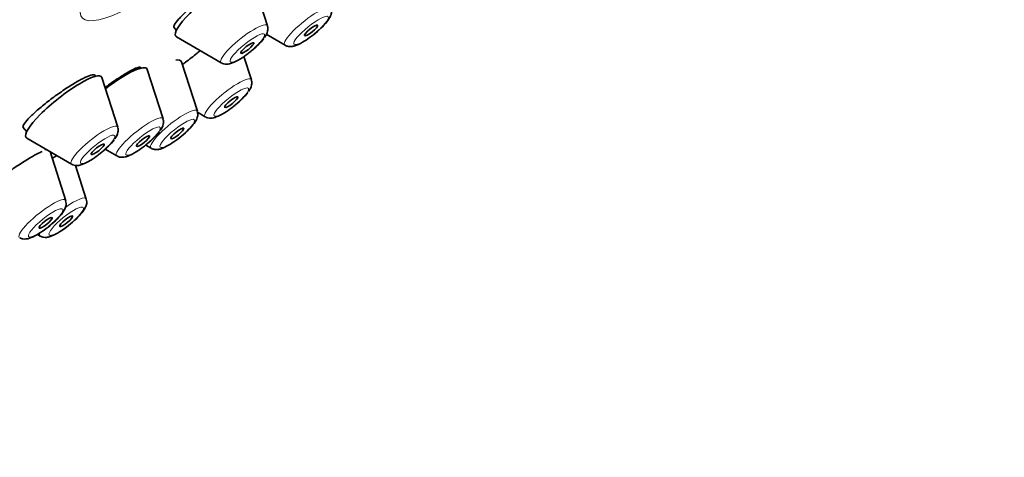
# Model space of a CAD drawing. Units: millimetres. Extents: x 0 to 2420, y 0 to 4465.
# Drawn here: x 542 to 578, y 954 to 970 of the extents above; entities that cross this region are included whole.
import ezdxf
from ezdxf import colors
from ezdxf.entities.mleader import LeaderData, LeaderLine
from ezdxf.math import Vec2, Vec3

# ---------------------------------------------------------------- set-up
doc = ezdxf.new("R2010")
doc.units = ezdxf.units.MM
doc.layers.add('DV5_Défaut', color=7, linetype='Continuous')
doc.layers.add('Défaut', color=7, linetype='Continuous')

# ---------------------------------------------------------------- blocks, each defined once
blk = doc.blocks.new('_DOT')
at = {"color": 0}
blk.add_line((0, 0), (-1, 0), dxfattribs=at)
at = {"color": 0, "const_width": 0.333}
blk.add_lwpolyline([(-0.1665, 0, 1), (0.1665, 0, 1)], format="xyb", close=True, dxfattribs=at)
blk = doc.blocks.new('SE4')
at = {"layer": 'DV5_Défaut', "color": 7, "linetype": 'Continuous', "lineweight": 35}
for p, q in [((550.897, 969.621), (550.324, 971.41)), ((547.51, 969.574), (547.605, 969.455)), ((550.848, 969.315), (551.535, 968.916)), ((547.606, 969.224), (549.23, 968.281)), ((548.364, 966.532), (547.791, 968.322)), ((550.318, 967.666), (550.047, 968.512)), ((544.687, 967.794), (544.648, 967.843)), ((546.326, 968.091), (546.301, 968.122)), ((547.123, 966.252), (546.551, 968.041)), ((545.484, 965.955), (544.912, 967.745)), ((548.368, 966.491), (548.651, 966.326)), ((542.058, 965.957), (542.193, 965.789)), ((542.193, 965.559), (543.817, 964.615)), ((543.604, 963.294), (543.036, 965.069)), ((545.033, 965.158), (545.456, 964.912)), ((546.497, 965.308), (546.697, 965.192)), ((544.348, 963.354), (543.959, 964.57)), ((542.581, 962.072), (542.681, 962.014))]:
    blk.add_line(p, q, dxfattribs=at)
for centre in [(548.935, 970.56), (548.356, 968.605), (545.162, 967.191), (543.523, 966.894)]:
    blk.add_arc(centre, 2.303, 307.3014, 322.7309, dxfattribs=at)
for centre, major_axis, start_param, end_param in [((535.488, 989.413), (-26.5, -21.302), 3.141593, 6.283185), ((546.51, 975.7), (-26.5, -21.302), 2.5608, 6.283185), ((546.51, 975.7), (25.331, 20.362), 0, 3.530788), ((546.51, 975.7), (-25.448, -20.456), 2.74463, 6.283185), ((548.946, 970.34), (-1.364, -1.096), 3.060426, 6.283185), ((548.946, 970.34), (-1.364, -1.096), 0, 0.081167), ((546.413, 967.252), (-1.364, -1.096), 3.060426, 3.539318), ((543.534, 966.675), (-1.364, -1.096), 3.060426, 6.283185), ((545.173, 966.972), (-1.364, -1.096), 3.060426, 4.639121), ((543.534, 966.675), (-1.364, -1.096), 0, 0.081167), ((541.653, 964.014), (-1.364, -1.096), 3.41964, 3.503681)]:
    blk.add_ellipse(centre, major_axis=major_axis, ratio=0.211325, start_param=start_param, end_param=end_param, dxfattribs=at)
at = {"layer": 'DV5_Défaut', "color": 7, "linetype": 'Continuous', "lineweight": 18}
for centre, major_axis, start_param, end_param in [((548.421, 973.323), (4.235, 3.404), 1.508053, 4.459945), ((552.357, 969.601), (-0.836, -0.672), 3.060426, 6.283185), ((550.052, 968.965), (-0.836, -0.672), 3.060426, 6.283185), ((552.357, 969.601), (-0.836, -0.672), 0, 0.081167), ((550.052, 968.965), (-0.836, -0.672), 0, 0.081167), ((549.473, 967.011), (-0.836, -0.672), 3.060426, 6.283185), ((547.519, 965.877), (-0.836, -0.672), 3.060426, 6.283185), ((544.639, 965.3), (-0.836, -0.672), 3.060426, 6.283185), ((546.278, 965.596), (-0.836, -0.672), 3.060426, 6.283185), ((549.473, 967.011), (-0.836, -0.672), 0, 0.081167), ((547.519, 965.877), (-0.836, -0.672), 0, 0.081167), ((544.639, 965.3), (-0.836, -0.672), 0, 0.081167), ((546.278, 965.596), (-0.836, -0.672), 0, 0.081167), ((542.759, 962.639), (-0.836, -0.672), 3.060426, 6.283185), ((543.503, 962.698), (-0.836, -0.672), 3.060426, 4.43625), ((543.503, 962.698), (-0.836, -0.672), 5.929512, 6.283185), ((543.503, 962.698), (-0.836, -0.672), 0, 0.081167)]:
    blk.add_ellipse(centre, major_axis=major_axis, ratio=0.211325, start_param=start_param, end_param=end_param, dxfattribs=at)
for centre in [(552.476, 969.453), (550.171, 968.817), (549.592, 966.862), (547.638, 965.728), (544.759, 965.151), (546.398, 965.448), (542.878, 962.49), (543.622, 962.55)]:
    blk.add_ellipse(centre, major_axis=(-0.617, -0.496), ratio=0.211325, dxfattribs=at)
at = {"layer": 'DV5_Défaut', "color": 7, "linetype": 'Continuous', "lineweight": 35}
for centre, major_axis in [((552.476, 969.453), (-0.234, -0.188)), ((550.171, 968.817), (-0.234, -0.188)), ((549.592, 966.862), (0.234, 0.188)), ((547.638, 965.728), (-0.234, -0.188)), ((544.759, 965.151), (-0.234, -0.188)), ((546.398, 965.448), (-0.234, -0.188)), ((542.878, 962.49), (-0.234, -0.188)), ((543.622, 962.55), (0.234, 0.188))]:
    blk.add_ellipse(centre, major_axis=major_axis, ratio=0.211325, dxfattribs=at)
for points, knots in [([(550.03, 971.546), (550.024, 971.553), (550.015, 971.557), (550.003, 971.559), (549.97, 971.563), (549.914, 971.548), (549.837, 971.515), (549.76, 971.481), (549.662, 971.429), (549.55, 971.361), (549.439, 971.294), (549.31, 971.21), (549.176, 971.117), (549.042, 971.024), (548.899, 970.918), (548.758, 970.81), (548.617, 970.701), (548.474, 970.586), (548.342, 970.475), (548.21, 970.363), (548.084, 970.251), (547.975, 970.149), (547.866, 970.046), (547.771, 969.95), (547.697, 969.868), (547.623, 969.786), (547.569, 969.716), (547.54, 969.663), (547.512, 969.614), (547.505, 969.58), (547.519, 969.563)], [0, 0, 0, 0, 0.040256, 0.040256, 0.040256, 0.148178, 0.148178, 0.148178, 0.255948, 0.255948, 0.255948, 0.3634, 0.3634, 0.3634, 0.470508, 0.470508, 0.470508, 0.577396, 0.577396, 0.577396, 0.684284, 0.684284, 0.684284, 0.79139, 0.79139, 0.79139, 0.89884, 0.89884, 0.89884, 1, 1, 1, 1]), ([(552.163, 969.023), (552.255, 969.08), (552.423, 969.185), (552.71, 969.414), (552.959, 969.652), (553.119, 969.848), (553.198, 970.001), (553.229, 970.14), (553.209, 970.213), (553.2, 970.245)], [0, 0, 0, 0, 0.172202, 0.357921, 0.538601, 0.73043, 0.858148, 0.946439, 1, 1, 1, 1]), ([(550.793, 969.196), (550.847, 969.274), (550.902, 969.37), (550.922, 969.542), (550.9, 969.596), (550.894, 969.611)], [0, 0, 0, 0, 0.645734, 0.915275, 1, 1, 1, 1]), ([(551.54, 968.916), (551.543, 968.913), (551.575, 968.887), (551.661, 968.87), (551.776, 968.866), (551.936, 968.904), (552.063, 968.968), (552.163, 969.023)], [0, 0, 0, 0, 0.013267, 0.168079, 0.328767, 0.546249, 1, 1, 1, 1]), ([(548.479, 968.721), (548.438, 968.689), (548.396, 968.658), (548.354, 968.626), (548.215, 968.518), (548.072, 968.407), (547.938, 968.301), (547.898, 968.27), (547.859, 968.239), (547.821, 968.209)], [0, 0, 0, 0, 0.187323, 0.187323, 0.187323, 0.815506, 0.815506, 0.815506, 1, 1, 1, 1]), ([(549.239, 968.281), (549.25, 968.273), (549.29, 968.245), (549.383, 968.23), (549.503, 968.235), (549.67, 968.284), (549.893, 968.401), (550.153, 968.577), (550.279, 968.684), (550.331, 968.728)], [0, 0, 0, 0, 0.028403, 0.118474, 0.217451, 0.364092, 0.642577, 0.87366, 1, 1, 1, 1]), ([(544.656, 967.833), (544.65, 967.841), (544.64, 967.846), (544.627, 967.848), (544.592, 967.855), (544.532, 967.844), (544.452, 967.815), (544.372, 967.785), (544.27, 967.738), (544.154, 967.676), (544.039, 967.615), (543.906, 967.537), (543.768, 967.45), (543.63, 967.363), (543.482, 967.264), (543.337, 967.161), (543.192, 967.058), (543.045, 966.948), (542.909, 966.841), (542.772, 966.734), (542.643, 966.626), (542.531, 966.527), (542.418, 966.427), (542.321, 966.333), (542.245, 966.252), (542.17, 966.171), (542.115, 966.102), (542.086, 966.049), (542.058, 966), (542.052, 965.965), (542.068, 965.945)], [0, 0, 0, 0, 0.040591, 0.040591, 0.040591, 0.148198, 0.148198, 0.148198, 0.255452, 0.255452, 0.255452, 0.362413, 0.362413, 0.362413, 0.469269, 0.469269, 0.469269, 0.576253, 0.576253, 0.576253, 0.68354, 0.68354, 0.68354, 0.791175, 0.791175, 0.791175, 0.899052, 0.899052, 0.899052, 1, 1, 1, 1]), ([(546.305, 968.117), (546.301, 968.122), (546.294, 968.125), (546.284, 968.127), (546.255, 968.13), (546.201, 968.115), (546.127, 968.082), (546.052, 968.049), (545.955, 967.998), (545.844, 967.933), (545.733, 967.868), (545.604, 967.788), (545.469, 967.698), (545.334, 967.608), (545.189, 967.507), (545.045, 967.403), (545.039, 967.399), (545.032, 967.394), (545.026, 967.39)], [0, 0, 0, 0, 0.076156, 0.076156, 0.076156, 0.306332, 0.306332, 0.306332, 0.535423, 0.535423, 0.535423, 0.763172, 0.763172, 0.763172, 0.989915, 0.989915, 0.989915, 1, 1, 1, 1]), ([(550.214, 967.242), (550.269, 967.32), (550.323, 967.416), (550.344, 967.587), (550.321, 967.642), (550.315, 967.657)], [0, 0, 0, 0, 0.645734, 0.915275, 1, 1, 1, 1]), ([(548.661, 966.327), (548.672, 966.319), (548.711, 966.29), (548.805, 966.276), (548.924, 966.28), (549.091, 966.33), (549.315, 966.447), (549.575, 966.622), (549.701, 966.729), (549.752, 966.773)], [0, 0, 0, 0, 0.028403, 0.118474, 0.217451, 0.364092, 0.642577, 0.87366, 1, 1, 1, 1]), ([(547.324, 965.299), (547.417, 965.356), (547.584, 965.461), (547.871, 965.69), (548.12, 965.928), (548.28, 966.124), (548.359, 966.277), (548.39, 966.416), (548.37, 966.489), (548.361, 966.521)], [0, 0, 0, 0, 0.172202, 0.357921, 0.538601, 0.73043, 0.858148, 0.946439, 1, 1, 1, 1]), ([(547.019, 965.827), (547.074, 965.905), (547.129, 966.002), (547.149, 966.173), (547.127, 966.227), (547.12, 966.242)], [0, 0, 0, 0, 0.645734, 0.915275, 1, 1, 1, 1]), ([(545.38, 965.531), (545.435, 965.609), (545.489, 965.705), (545.51, 965.876), (545.488, 965.931), (545.481, 965.946)], [0, 0, 0, 0, 0.645734, 0.915275, 1, 1, 1, 1]), ([(545.466, 964.912), (545.477, 964.904), (545.517, 964.876), (545.61, 964.861), (545.73, 964.866), (545.896, 964.915), (546.12, 965.032), (546.38, 965.208), (546.506, 965.315), (546.558, 965.359)], [0, 0, 0, 0, 0.028403, 0.118474, 0.217451, 0.364092, 0.642577, 0.87366, 1, 1, 1, 1]), ([(542.754, 965.072), (542.732, 965.064), (542.707, 965.054), (542.679, 965.041), (542.606, 965.007), (542.51, 964.956), (542.399, 964.892), (542.288, 964.828), (542.16, 964.749), (542.023, 964.662), (541.888, 964.576), (541.741, 964.478), (541.596, 964.378), (541.505, 964.316), (541.413, 964.252), (541.323, 964.188)], [0, 0, 0, 0, 0.097839, 0.097839, 0.097839, 0.349247, 0.349247, 0.349247, 0.598222, 0.598222, 0.598222, 0.845746, 0.845746, 0.845746, 1, 1, 1, 1]), ([(543.827, 964.616), (543.838, 964.608), (543.878, 964.579), (543.971, 964.565), (544.091, 964.569), (544.257, 964.619), (544.481, 964.736), (544.741, 964.911), (544.867, 965.018), (544.918, 965.062)], [0, 0, 0, 0, 0.028403, 0.118474, 0.217451, 0.364092, 0.642577, 0.87366, 1, 1, 1, 1]), ([(546.702, 965.192), (546.705, 965.189), (546.736, 965.163), (546.823, 965.146), (546.937, 965.142), (547.098, 965.18), (547.225, 965.244), (547.324, 965.299)], [0, 0, 0, 0, 0.013267, 0.168079, 0.328767, 0.546249, 1, 1, 1, 1]), ([(543.297, 964.935), (543.262, 964.913), (543.225, 964.89), (543.185, 964.864), (543.165, 964.852), (543.144, 964.838), (543.123, 964.825)], [0, 0, 0, 0, 0.6654317, 0.6654317, 0.6654317, 1, 1, 1, 1]), ([(542.564, 962.061), (542.657, 962.118), (542.824, 962.223), (543.111, 962.452), (543.361, 962.69), (543.52, 962.886), (543.6, 963.039), (543.631, 963.178), (543.61, 963.251), (543.601, 963.283)], [0, 0, 0, 0, 0.172202, 0.357921, 0.538601, 0.73043, 0.858148, 0.946439, 1, 1, 1, 1]), ([(543.308, 962.12), (543.401, 962.177), (543.568, 962.282), (543.855, 962.511), (544.105, 962.749), (544.264, 962.946), (544.344, 963.099), (544.375, 963.237), (544.355, 963.31), (544.345, 963.343)], [0, 0, 0, 0, 0.172202, 0.357921, 0.538601, 0.73043, 0.858148, 0.946439, 1, 1, 1, 1]), ([(542.686, 962.013), (542.689, 962.011), (542.72, 961.984), (542.807, 961.967), (542.922, 961.963), (543.082, 962.001), (543.209, 962.066), (543.308, 962.12)], [0, 0, 0, 0, 0.013267, 0.168079, 0.328767, 0.546249, 1, 1, 1, 1]), ([(541.942, 961.954), (541.945, 961.951), (541.976, 961.924), (542.063, 961.908), (542.178, 961.904), (542.338, 961.942), (542.465, 962.006), (542.564, 962.061)], [0, 0, 0, 0, 0.013267, 0.168079, 0.328767, 0.546249, 1, 1, 1, 1])]:
    blk.add_open_spline(points, degree=3, knots=knots, dxfattribs=at)

msp = doc.modelspace()

# ---------------------------------------------------------------- block references
at = {"layer": 'Défaut'}
msp.add_blockref('SE4', (0, 0), dxfattribs=at)

# ---------------------------------------------------------------- leaders
at = {"layer": 'Défaut', "color": 7, "linetype": 'Continuous', "lineweight": 18}
ml = msp.add_multileader_mtext('Standard', dxfattribs=at)
ml.set_content('{\\pxsm0.9;\\fSolid Edge ISO|b1||i0||c0|p34;\\W1.;14/10/2020\\P}', color=256)
ml.set_leader_properties()
ml.set_arrow_properties(name='DOT')
ml.build(insert=Vec2(0, 0))
ml.multileader.update_dxf_attribs({"leader_type": 0, "dogleg_length": 0, "arrow_head_size": 12})
ctx = ml.context
ctx.base_point, ctx.char_height, ctx.arrow_head_size, ctx.landing_gap_size = Vec3(2332.873, 4440.318), 12, 12, 4.2
notes = []
notes.append((ctx, [(0, (0, 0, 0), (0, 0), (1, 0), 1, [])]))
ctx.mtext.insert = Vec3(2334.873, 4446.438)
for ctx, leaders in notes:
    for number, flags, end, landing, length, lines in leaders:
        leader = LeaderData()
        leader.index, (leader.has_last_leader_line, leader.has_dogleg_vector, leader.attachment_direction) = number, flags
        leader.last_leader_point, leader.dogleg_vector, leader.dogleg_length = Vec3(end), Vec3(landing), length
        for number, points, colour, breaks in lines:
            line = LeaderLine()
            line.index, line.vertices, line.color, line.breaks = number, Vec3.list(points), colors.encode_raw_color(colour), breaks
            leader.lines.append(line)
        ctx.leaders.append(leader)

doc.saveas('drawing.dxf')
